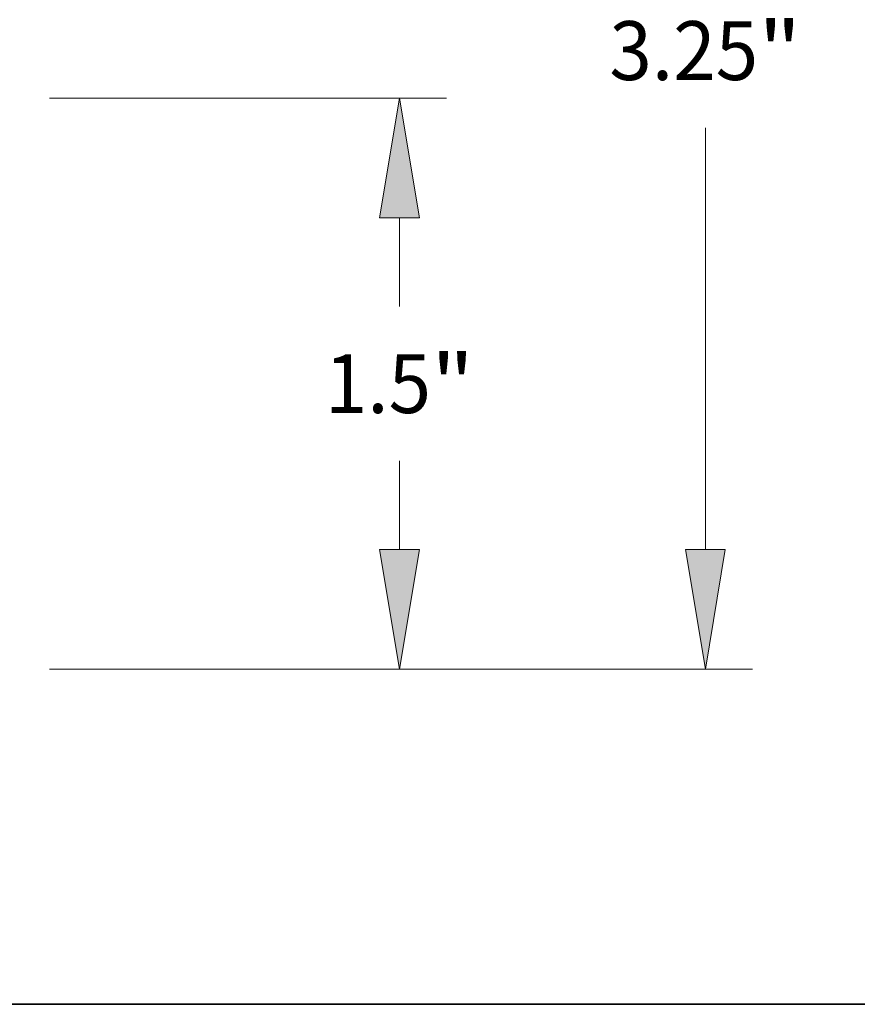
# Model space of a CAD drawing. Extents: x 0 to 10.8, y 0 to 8.2.
# Drawn here: x 5 to 6.4, y 0.2 to 1.9 of the extents above; entities that cross this region are included whole.
import ezdxf
from ezdxf.enums import TextEntityAlignment as Align

# ---------------------------------------------------------------- set-up
doc = ezdxf.new("R2010")
doc.units = 0
doc.header["$MEASUREMENT"] = 0
doc.layers.get('0').update_dxf_attribs({"lineweight": 13})
doc.layers.add('1', color=7, linetype='Continuous', lineweight=13)
doc.styles.get("Standard").update_dxf_attribs({"font": 'isocp.shx'})

# ---------------------------------------------------------------- blocks, each defined once
blk = doc.blocks.new('BLOCK21')
at = {"color": 7, "lineweight": 13, "ltscale": 0.03937}
for p, q in [((2.563659, 1.75), (3.606742, 1.75)), ((2.563659, 0.25), (3.606742, 0.25))]:
    blk.add_line(p, q, dxfattribs=at)
at = {"color": 7, "lineweight": 13, "ltscale": 0.005825}
for p, q in [((3.483083, 1.202925), (3.483083, 1.43591)), ((3.483083, 0.56409), (3.483083, 0.797075))]:
    blk.add_line(p, q, dxfattribs=at)
at = {"color": 7, "lineweight": 13, "ltscale": 0.03937}
for points in [[(3.535431, 1.43591), (3.483083, 1.75), (3.430734, 1.43591)], [(3.430734, 0.56409), (3.483083, 0.25), (3.535431, 0.56409)]]:
    blk.add_lwpolyline(points, close=True, dxfattribs=at)
for points in [[(3.535431, 1.43591), (3.483083, 1.75), (3.535431, 1.43591), (3.430734, 1.43591)], [(3.430734, 0.56409), (3.483083, 0.25), (3.430734, 0.56409), (3.535431, 0.56409)]]:
    blk.add_solid(points, dxfattribs=at)
for s, p, p2 in [('1.5', (3.286798, 0.922713), (3.566014, 0.922713)), ('"', (3.566014, 0.922713), (3.679368, 0.922713))]:
    blk.add_text(s, height=0.154574, dxfattribs=at).set_placement(p, p2, align=Align.FIT)
blk = doc.blocks.new('BLOCK22')
at = {"color": 7, "lineweight": 13, "ltscale": 0.03937}
for p, q in [((4.286416, 0.56409), (4.286416, 1.672076)), ((2.563659, 0.25), (4.410075, 0.25))]:
    blk.add_line(p, q, dxfattribs=at)
blk.add_lwpolyline([(4.234068, 0.56409), (4.286416, 0.25), (4.338765, 0.56409)], close=True, dxfattribs=at)
blk.add_solid([(4.234068, 0.56409), (4.286416, 0.25), (4.234068, 0.56409), (4.338765, 0.56409)], dxfattribs=at)
for s, p, p2 in [('3.25', (4.034288, 1.797713), (4.42519, 1.797713)), ('"', (4.42519, 1.797713), (4.538544, 1.797713))]:
    blk.add_text(s, height=0.154574, dxfattribs=at).set_placement(p, p2, align=Align.FIT)

msp = doc.modelspace()

# ---------------------------------------------------------------- linework, layer by layer
at = {"layer": '1', "color": 7, "lineweight": 35, "ltscale": 0.03937}
msp.add_line((0.25, 0.25), (10.75, 0.25), dxfattribs=at)

# ---------------------------------------------------------------- block references
at = {"lineweight": 0, "xscale": 0.636752, "yscale": 0.636752, "zscale": 0.636752}
for name in ['BLOCK22', 'BLOCK21']:
    msp.add_blockref(name, (3.4377, 0.6517), dxfattribs=at)

doc.saveas('drawing.dxf')
